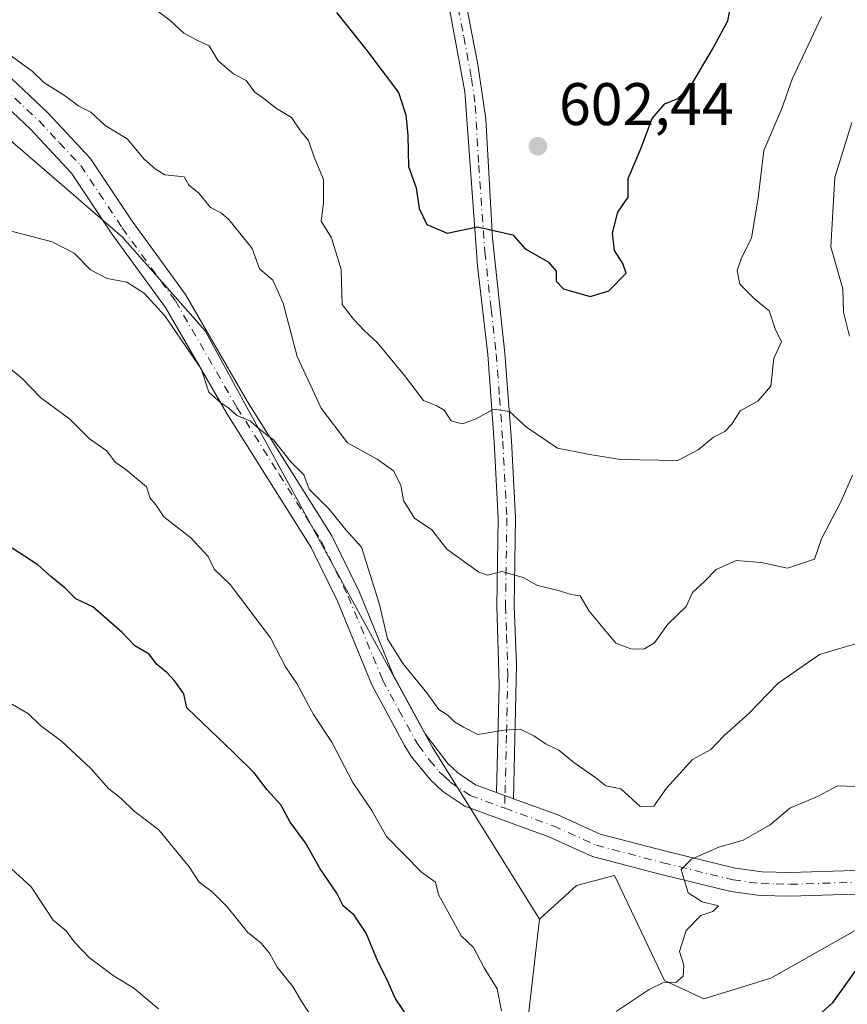
# Model space of a CAD drawing. Units: metres. Extents: x 597215 to 600670, y 4729115 to 4731478.
# Drawn here: x 600017 to 600155, y 4730534 to 4730699 of the extents above; entities that cross this region are included whole.
import ezdxf

# ---------------------------------------------------------------- set-up
doc = ezdxf.new("R2010")
doc.units = ezdxf.units.M
doc.header["$MEASUREMENT"] = 0
doc.linetypes.add('DGN Style 4', pattern=[2.6384748266838614, 1.318413404963828, -0.6592067024819142, 0.001648016756204785, -0.6592067024819142])
for name, color, linetype, lineweight in [('Arbolado forestal CxS', 92, 'Continuous', 0), ('Camino Cxs', 7, 'Continuous', 0), ('Camino eje', 30, 'DGN Style 4', 13), ('Cultivos herbáceos CxS', 92, 'Continuous', 0), ('Curva de nivel maestra', 30, 'Continuous', 30), ('Curva de nivel normal', 30, 'Continuous', 0), ('Matorral CxS', 135, 'Continuous', 0), ('Punto de cota en terreno', 7, 'Continuous', 0), ('Rótulo de punto de cota en terreno', 7, 'Continuous', 0)]:
    doc.layers.add(name, color=color, linetype=linetype, lineweight=lineweight)
doc.styles.add('Style-Arial', font='txt')

# ---------------------------------------------------------------- blocks, each defined once
blk = doc.blocks.new('5PATER')
at = {"layer": 'Punto de cota en terreno', "linetype": 'Continuous', "lineweight": 0}
h = blk.add_hatch(color=51, dxfattribs=at)
edge = h.paths.add_edge_path()
edge.add_ellipse((0, 0), major_axis=(-0.1095731443231308, -0.1110710700762829), ratio=0.9994222409660322, start_angle=0, end_angle=360)

msp = doc.modelspace()

# ---------------------------------------------------------------- linework, layer by layer
at = {"layer": 'Arbolado forestal CxS', "color": 92, "linetype": 'Continuous', "lineweight": 0}
for points in [[(599928.7903000005, 4730785.6165, 595.3144999999931), (599927.2421000004, 4730775.728700001, 593.5142000000051), (599925.4961000001, 4730764.5767, 590.8702000000048), (599925.4594999999, 4730740.443499999, 586.4707999999955), (599933.1924999999, 4730710.7905, 581.6993999999977), (599936.8349000001, 4730676.0537, 575.3822999999975), (599945.7446999997, 4730664.138300001, 573.855899999995), (599961.2119000005, 4730674.5845, 576.9048000000039), (599973.5850999998, 4730681.1611, 580.6497999999992), (599984.7994999997, 4730685.803500001, 584.9630000000034), (600001.1158999996, 4730690.910700001, 589.2651000000042), (600013.4628999997, 4730680.4253, 588.3288999999932), (600034.2631000001, 4730662.5339, 586.7458999999944), (600048.0717000002, 4730646.8643, 585.9343999999984), (600085.9943000004, 4730577.469500001, 583.9885000000068), (600103.8838999998, 4730548.7083, 582.2685999999958)], [(600159.1807000004, 4730548.2325, 576.2013000000006), (600142.5245000003, 4730538.866900001, 577.4189000000042), (600131.3174999999, 4730535.3891, 579.2354999999952), (600124.7487000005, 4730538.4803, 580.545299999998), (600116.4247000003, 4730556.009299999, 581.7685000000056), (600110.0651000004, 4730554.323899999, 582.3898999999947), (600103.8838999998, 4730548.7083, 582.2685999999958), (600085.9943000004, 4730577.469500001, 583.9885000000068), (600048.0717000002, 4730646.8643, 585.9343999999984), (600034.2631000001, 4730662.5339, 586.7458999999944), (600013.4628999997, 4730680.4253, 588.3288999999932)], [(600203.2326999997, 4730545.1391, 571.6502999999939), (600159.1807000004, 4730548.2325, 576.2013000000006), (600142.5245000003, 4730538.866900001, 577.4189000000042), (600131.3174999999, 4730535.3891, 579.2354999999952), (600124.7487000005, 4730538.4803, 580.545299999998), (600116.4247000003, 4730556.009299999, 581.7685000000056), (600110.0651000004, 4730554.323899999, 582.3898999999947), (600103.8838999998, 4730548.7083, 582.2685999999958)]]:
    msp.add_polyline3d(points, dxfattribs=at)
at = {"layer": 'Camino Cxs', "color": 7, "linetype": 'Continuous', "lineweight": 0, "extrusion": (0.08770092230565428, -0.03178012513168612, 0.995639780178229), "elevation": -97127.69757334486, "flags": 128}
msp.add_lwpolyline([(4652012.859864659, 1042952.477296302), (4652012.85986466, 1042949.411306087)], dxfattribs=at)
msp.add_lwpolyline([(4652012.859864659, 1042952.477296302), (4652012.85986466, 1042949.411306087)], dxfattribs=at)
at = {"layer": 'Camino Cxs', "color": 7, "linetype": 'Continuous', "lineweight": 0}
for points in [[(600096.7001, 4730569.8301, 583.9155000000028), (600097.1700999998, 4730587.870100001, 587.0479999999952), (600096.7701000003, 4730600.9101, 590.9597000000067), (600097.0100999996, 4730615.630100001, 593.754700000005), (600096.3300999999, 4730628.350099999, 595.3320999999996), (600095.2500999998, 4730642.9101, 597.659599999999), (600093.5301000001, 4730657.710100001, 600.8303000000016), (600091.4501, 4730686.7501, 604.5075999999972), (600088.8901000004, 4730700.590100001, 605.9076999999961), (600086.4501, 4730712.5101, 605.7945999999939), (600082.8501000004, 4730726.190099999, 607.256899999993), (600078.2100999998, 4730740.670100001, 609.5641000000032), (600072.0900999998, 4730755.710100001, 611.2345000000059), (600065.2901, 4730770.110099999, 613.3356000000058), (600059.7701000003, 4730784.190099999, 614.8821999999927), (600052.7701000003, 4730799.0701, 614.9410999999964), (600044.9700999996, 4730819.3101, 616.4502999999969), (600038.1300999997, 4730838.4301, 618.838699999993), (600034.2500999998, 4730851.1501, 620.6426999999967), (600030.4101, 4730865.630100001, 622.1184999999969), (600026.8901000004, 4730883.3101, 624.0090000000055), (600024.9700999996, 4730895.870100001, 627.2216000000044)], [(600091.7200999996, 4730701.140100001, 605.7543000000006), (600093.6101000002, 4730691.3301, 604.2041000000027), (600094.9101, 4730682.1801, 604.4820000000036), (600096.0301000001, 4730662.340100001, 601.0556999999973), (600098.1201, 4730643.1801, 597.2691000000051), (600099.2001, 4730628.530099999, 595.7385000000068), (600099.8901000004, 4730615.6801, 594.1637999999948), (600099.6501000002, 4730600.9801, 590.3969999999972), (600100.0401, 4730591.140100001, 587.6967000000004), (600099.5701000001, 4730568.790100001, 583.6294999999955), (600096.7001, 4730569.8301, 583.9155000000028), (600097.1700999998, 4730587.870100001, 587.0479999999952), (600096.7701000003, 4730600.9101, 590.9597000000067), (600097.0100999996, 4730615.630100001, 593.754700000005), (600096.3300999999, 4730628.350099999, 595.3320999999996), (600095.2500999998, 4730642.9101, 597.659599999999), (600093.5301000001, 4730657.710100001, 600.8303000000016), (600091.4501, 4730686.7501, 604.5075999999972), (600088.8901000004, 4730700.590100001, 605.9076999999961)], [(600091.7200999996, 4730701.140100001, 605.7543000000006), (600093.6101000002, 4730691.3301, 604.2041000000027), (600094.9101, 4730682.1801, 604.4820000000036), (600096.0301000001, 4730662.340100001, 601.0556999999973), (600098.1201, 4730643.1801, 597.2691000000051), (600099.2001, 4730628.530099999, 595.7385000000068), (600099.8901000004, 4730615.6801, 594.1637999999948), (600099.6501000002, 4730600.9801, 590.3969999999972), (600100.0401, 4730591.140100001, 587.6967000000004), (600099.5701000001, 4730568.790100001, 583.6294999999955)], [(600009.7301000003, 4730694.590100001, 591.495299999995), (600021.7301000003, 4730683.3101, 591.0699000000022), (600028.8701, 4730675.6801, 590.7024999999994), (600035.8601000002, 4730665.1801, 590.172900000005), (600044.7600999996, 4730652.970100001, 589.8871999999974), (600055.0800999999, 4730635.120100001, 588.0157000000036), (600069.2301000003, 4730612.6801, 586.2838999999949), (600073.7701000003, 4730603.390100001, 587.1664000000019), (600079.4700999996, 4730589.4901, 586.3966999999975), (600084.8201000001, 4730579.6501, 584.6545000000042), (600088.5800999999, 4730574.670100001, 585.1870999999956), (600090.2401000002, 4730573.140100001, 585.2866999999969), (600093.2301000003, 4730571.100099999, 584.8925000000017), (600096.7001, 4730569.8301, 583.9155000000028), (600099.5701000001, 4730568.790100001, 583.6294999999955), (600106.9401000004, 4730566.100099999, 583.0503000000026), (600114.0500999996, 4730562.9001, 582.5016999999935), (600124.9801000003, 4730560.030099999, 582.491200000004), (600136.5800999999, 4730557.210100001, 580.282600000006), (600141.0701000001, 4730556.610099999, 579.307799999995), (600145.6901000004, 4730556.5001, 578.5994999999966), (600163.7801000001, 4730557.0601, 578.3059000000068)], [(600009.7301000003, 4730694.590100001, 591.495299999995), (600021.7301000003, 4730683.3101, 591.0699000000022), (600028.8701, 4730675.6801, 590.7024999999994), (600035.8601000002, 4730665.1801, 590.172900000005), (600044.7600999996, 4730652.970100001, 589.8871999999974), (600055.0800999999, 4730635.120100001, 588.0157000000036), (600069.2301000003, 4730612.6801, 586.2838999999949), (600073.7701000003, 4730603.390100001, 587.1664000000019), (600079.4700999996, 4730589.4901, 586.3966999999975), (600084.8201000001, 4730579.6501, 584.6545000000042), (600088.5800999999, 4730574.670100001, 585.1870999999956), (600090.2401000002, 4730573.140100001, 585.2866999999969), (600093.2301000003, 4730571.100099999, 584.8925000000017), (600096.7001, 4730569.8301, 583.9155000000028)], [(600163.8201000001, 4730553.100099999, 578.7020000000048), (600145.7100999998, 4730552.540100001, 579.2415999999939), (600140.7600999996, 4730552.6501, 579.6371000000072), (600135.8501000004, 4730553.3101, 581.0641000000032), (600124.0100999996, 4730556.190099999, 581.8362000000052), (600112.7301000003, 4730559.1501, 582.6674999999959), (600105.4501, 4730562.4301, 582.7370999999986), (600091.4101, 4730567.550100001, 583.678700000004), (600087.7701000003, 4730570.030099999, 584.1760000000068), (600085.7001, 4730571.950099999, 584.1244000000006), (600082.5301000001, 4730575.790100001, 583.4441999999982), (600081.3800999997, 4730577.6801, 583.4869999999937), (600075.8901000004, 4730587.790100001, 584.325800000006), (600070.1601, 4730601.770099999, 585.1024000000034), (600065.7701000003, 4730610.7501, 584.543399999995), (600051.6901000004, 4730633.0701, 585.6233999999968), (600041.4401000004, 4730650.800100001, 586.7985000000045), (600032.6101000002, 4730662.9101, 589.8561000000045), (600025.7500999998, 4730673.210100001, 589.2973000000056), (600018.9301000005, 4730680.5101, 589.4884000000021), (600006.9301000005, 4730691.790100001, 589.6634000000049)], [(600163.8201000001, 4730553.100099999, 578.7020000000048), (600145.7100999998, 4730552.540100001, 579.2415999999939), (600140.7600999996, 4730552.6501, 579.6371000000072), (600135.8501000004, 4730553.3101, 581.0641000000032), (600124.0100999996, 4730556.190099999, 581.8362000000052), (600112.7301000003, 4730559.1501, 582.6674999999959), (600105.4501, 4730562.4301, 582.7370999999986), (600091.4101, 4730567.550100001, 583.678700000004), (600087.7701000003, 4730570.030099999, 584.1760000000068), (600085.7001, 4730571.950099999, 584.1244000000006), (600082.5301000001, 4730575.790100001, 583.4441999999982), (600081.3800999997, 4730577.6801, 583.4869999999937), (600075.8901000004, 4730587.790100001, 584.325800000006), (600070.1601, 4730601.770099999, 585.1024000000034), (600065.7701000003, 4730610.7501, 584.543399999995), (600051.6901000004, 4730633.0701, 585.6233999999968), (600041.4401000004, 4730650.800100001, 586.7985000000045), (600032.6101000002, 4730662.9101, 589.8561000000045), (600025.7500999998, 4730673.210100001, 589.2973000000056), (600018.9301000005, 4730680.5101, 589.4884000000021), (600006.9301000005, 4730691.790100001, 589.6634000000049)], [(600099.5701000001, 4730568.790100001, 583.6294999999955), (600106.9401000004, 4730566.100099999, 583.0503000000026), (600114.0500999996, 4730562.9001, 582.5016999999935), (600124.9801000003, 4730560.030099999, 582.491200000004), (600136.5800999999, 4730557.210100001, 580.282600000006), (600141.0701000001, 4730556.610099999, 579.307799999995), (600145.6901000004, 4730556.5001, 578.5994999999966), (600163.7801000001, 4730557.0601, 578.3059000000068), (600173.7701000003, 4730556.950099999, 576.9729999999981), (600184.0100999996, 4730556.440099999, 579.2320000000036), (600195.4901000002, 4730554.6501, 576.4878000000026), (600211.5500999996, 4730551.140100001, 570.5939999999973), (600221.3101000005, 4730548.040100001, 569.4248999999982), (600227.5301000001, 4730545.720100001, 568.728099999993), (600239.2701000003, 4730540.800100001, 567.9663)]]:
    msp.add_polyline3d(points, dxfattribs=at)
at = {"layer": 'Camino eje', "color": 30, "linetype": 'DGN Style 4', "lineweight": 13}
for points in [[(600090.3051000005, 4730700.8651, 605.8024000000005), (600091.2500999998, 4730695.960100001, 604.8606), (600092.5301000001, 4730689.040100001, 603.8886000000057), (600093.1801000005, 4730684.465100001, 604.1753000000026), (600093.7401000002, 4730674.545100001, 602.6879999999946), (600094.7801000001, 4730660.0251, 601.0182999999961), (600095.8251, 4730650.4451, 598.9603999999963), (600096.6851000005, 4730643.045100001, 597.3107000000019), (600097.2251000004, 4730635.720100001, 596.1974999999948), (600097.7651000004, 4730628.440099999, 594.9639000000025), (600098.4501, 4730615.655099999, 593.817200000005), (600098.2100999998, 4730600.9451, 590.6863000000012), (600098.4051000001, 4730596.0251, 589.4775999999983), (600098.6051000003, 4730589.505100001, 587.376900000003), (600098.4874999998, 4730583.917500001, 586.068299999999), (600098.3701, 4730579.407500001, 585.2005000000064), (600098.2525000004, 4730573.8201, 584.296100000007), (600098.1350999996, 4730569.3101, 583.7255000000005), (600098.0865000002, 4730567.2225, 583.5123000000021)], [(600008.3300999999, 4730693.190099999, 590.0779999999941), (600020.3300999999, 4730681.9101, 589.9308000000019), (600023.7401000002, 4730678.2601, 589.9486000000034), (600027.3101000005, 4730674.4451, 589.3396000000066), (600034.2351000002, 4730664.045100001, 589.7149999999965), (600043.1001000004, 4730651.8851, 588.1913000000059), (600053.3850999996, 4730634.095100001, 586.5439000000042), (600060.4250999996, 4730622.9351, 585.8365000000049), (600067.5000999998, 4730611.715100001, 584.849000000002), (600071.9650999998, 4730602.5801, 585.9266999999963), (600077.6801000005, 4730588.640100001, 584.9820000000036), (600080.4250999996, 4730583.585100001, 584.448900000003), (600083.1001000004, 4730578.665100001, 583.9397000000026), (600083.6750999996, 4730577.720100001, 584.0019999999931), (600085.5551000005, 4730575.2301, 584.442200000005), (600087.1401000004, 4730573.3101, 584.7940999999992), (600087.9700999996, 4730572.545100001, 584.9048999999941), (600089.0050999997, 4730571.585100001, 584.7768000000069), (600092.3201000001, 4730569.325099999, 584.3828999999969), (600098.0865000002, 4730567.2225, 583.5123000000021)], [(600098.0865000002, 4730567.2225, 583.5123000000021), (600106.1951000001, 4730564.265100001, 582.867499999993), (600113.3901000004, 4730561.0251, 582.492499999993), (600124.4951, 4730558.110099999, 581.5405000000028), (600136.2150999998, 4730555.2601, 580.6668000000063), (600140.9151, 4730554.630100001, 579.4625999999989), (600143.3901000004, 4730554.575099999, 578.922900000005), (600145.7001, 4730554.520099999, 578.9195999999939), (600163.8000999996, 4730555.0801, 578.5046000000002), (600173.7100999998, 4730554.970100001, 576.5792999999976), (600183.8101000005, 4730554.465100001, 577.0630999999995), (600189.5500999996, 4730553.5701, 576.0010000000038), (600195.1300999997, 4730552.7051, 576.1579000000056), (600203.0100999996, 4730550.9801, 572.3083999999944), (600211.0401, 4730549.225099999, 570.4712000000001), (600215.9200999998, 4730547.675100001, 569.7663999999932), (600220.6651, 4730546.165100001, 569.219299999997), (600226.8000999996, 4730543.8751, 568.5792999999976), (600232.6700999998, 4730541.415100001, 568.1435999999958), (600242.3800999997, 4730537.3551, 567.1774000000005), (600246.6249000002, 4730535.583699999, 566.7399000000005)]]:
    msp.add_polyline3d(points, dxfattribs=at)
at = {"layer": 'Cultivos herbáceos CxS', "color": 92, "linetype": 'Continuous', "lineweight": 0}
for points in [[(600100.2213000003, 4730516.863700001, 577.6459999999934), (600103.8838999998, 4730548.7083, 582.2685999999958), (600110.0651000004, 4730554.323899999, 582.3898999999947), (600116.4247000003, 4730556.009299999, 581.7685000000056), (600124.7487000005, 4730538.4803, 580.545299999998), (600131.3174999999, 4730535.3891, 579.2354999999952), (600142.5245000003, 4730538.866900001, 577.4189000000042), (600159.1807000004, 4730548.2325, 576.2013000000006), (600203.2326999997, 4730545.1391, 571.6502999999939), (600210.9203000005, 4730526.8869, 570.3445999999967)], [(600203.2326999997, 4730545.1391, 571.6502999999939), (600159.1807000004, 4730548.2325, 576.2013000000006), (600142.5245000003, 4730538.866900001, 577.4189000000042), (600131.3174999999, 4730535.3891, 579.2354999999952), (600124.7487000005, 4730538.4803, 580.545299999998), (600116.4247000003, 4730556.009299999, 581.7685000000056), (600110.0651000004, 4730554.323899999, 582.3898999999947), (600103.8838999998, 4730548.7083, 582.2685999999958)], [(600103.8838999998, 4730548.7083, 582.2685999999958), (600100.2213000003, 4730516.863700001, 577.6459999999934), (600099.2917, 4730481.7795, 572.9964999999938), (600101.6643000003, 4730460.541300001, 571.0494999999937), (600112.4899000004, 4730432.710700001, 566.5062999999936), (600118.9307000004, 4730407.752499999, 563.486699999994), (600124.3573000003, 4730386.5385, 562.3095999999932), (600130.2767000003, 4730354.470899999, 559.0739999999934), (600138.6633000001, 4730346.577299999, 559.1432999999961), (600145.5680999998, 4730283.922499999, 553.1723000000056), (600146.5549, 4730269.615300001, 552.2633999999962)]]:
    msp.add_polyline3d(points, dxfattribs=at)
at = {"layer": 'Curva de nivel maestra', "color": 30, "linetype": 'Continuous', "lineweight": 30, "flags": 128}
for points, elevation in [([(600070.0199999996, 4730700.020099999), (600074.8899999997, 4730693.890100001), (600080.3799999999, 4730686.640100001), (600081.5700000003, 4730682.950099999), (600081.9000000004, 4730679.5001), (600082.04, 4730674.280099999), (600083.2800000003, 4730670.770099999), (600083.79, 4730667.270099999), (600085.0700000003, 4730664.630100001), (600088.4900000002, 4730663.1601), (600093.5199999996, 4730664.220100001), (600099.4600000001, 4730662.920100001), (600101.5099999999, 4730660.540100001), (600105.3499999996, 4730658.380100001), (600106.6900000004, 4730656.860099999), (600106.6600000003, 4730655.1801), (600107.9199999999, 4730653.9101), (600112.3499999996, 4730652.620100001), (600115.4600000001, 4730653.530099999), (600118.3600000005, 4730656.4801), (600117.8200000003, 4730658.100099999), (600116.4299999997, 4730660.280099999), (600116.0800000001, 4730663.200099999), (600116.9600000001, 4730666.670100001), (600118.7100000001, 4730669.1601), (600118.7199999997, 4730672.3201), (600120.7599999999, 4730677.1601), (600122.6900000004, 4730682.3301), (600124.8200000003, 4730684.7501), (600126.9699999997, 4730685.6601), (600129.3300000001, 4730688.020099999), (600132.7699999996, 4730693.870100001), (600135.3399999999, 4730698.640100001), (600137.1100000005, 4730707.4901)], 600), ([(600084.9000000004, 4730527.970100001), (600079.8200000003, 4730535.4901), (600078.3899999997, 4730538.710100001), (600076.9299999997, 4730541.550100001), (600074.9299999997, 4730546.360099999), (600072.9500000002, 4730549.390100001), (600071.1299999999, 4730550.9101), (600070.0300000003, 4730553.030099999), (600067.2999999998, 4730557.0801), (600064.8300000001, 4730561.4301), (600062.2699999996, 4730564.9101), (600060.6900000004, 4730567.770099999), (600058.4400000004, 4730570.300100001), (600056.2400000002, 4730573.110099999), (600052.7999999998, 4730576.520099999), (600045, 4730583.960100001), (600044.5, 4730586.3201), (600043, 4730588.4001), (600041.6799999997, 4730589.890100001), (600040, 4730591.1801), (600038.7199999997, 4730592.940099999), (600036.2999999998, 4730594.300100001), (600034.2199999997, 4730596.530099999), (600029.3099999996, 4730600.840100001), (600026.4699999997, 4730602.1801), (600024.6699999999, 4730603.940099999), (600022.3099999996, 4730605.880100001), (600020.1500000004, 4730607.850099999), (600015.8300000001, 4730610.590100001)], 575), ([(600157.2199999997, 4730540.920100001), (600152.7699999996, 4730534.670100001), (600145.9800000006, 4730528.5601)], 575)]:
    msp.add_lwpolyline(points, dxfattribs=dict(at, elevation=elevation))
at = {"layer": 'Curva de nivel normal', "color": 30, "linetype": 'Continuous', "lineweight": 0, "flags": 128}
for points, elevation in [([(600150.9800000006, 4730699.300100001), (600146.0599999996, 4730688.880100001), (600144.3399999999, 4730683.970100001), (600141.3799999999, 4730677.0001), (600140.3899999997, 4730669.0801), (600139.3200000003, 4730662.3301), (600137.6399999997, 4730659.0801), (600136.9000000004, 4730656.970100001), (600137.3200000003, 4730654.690099999), (600139.8300000001, 4730652.1601), (600142.2199999997, 4730650.220100001), (600143.2199999997, 4730647.220100001), (600144.2800000003, 4730645.030099999), (600143, 4730642.340100001), (600142.5, 4730637.670100001), (600140.3499999996, 4730635.130100001), (600137.4199999999, 4730633.5101), (600136, 4730631.300100001), (600134.8300000001, 4730630.100099999), (600132.9400000004, 4730629.140100001), (600130.4100000003, 4730627.030099999), (600127.0199999996, 4730625.220100001), (600117.4299999997, 4730625.4301), (600112.2999999998, 4730626.220100001), (600106.9199999999, 4730627.280099999), (600101.75, 4730630.800100001), (600098.9000000004, 4730633.420100001), (600096.1900000004, 4730633.800100001), (600093.2199999997, 4730632.1501), (600091, 4730631.340100001), (600089.1500000004, 4730631.880100001), (600087.9500000002, 4730633.620100001), (600086.7400000002, 4730634.380100001), (600084.5199999996, 4730635.270099999), (600081.3799999999, 4730639.4301), (600076.7800000003, 4730644.950099999), (600074.5999999996, 4730646.9301), (600072.8300000001, 4730648.8201), (600070.9400000004, 4730651.270099999), (600070.7999999998, 4730657.100099999), (600069.1500000004, 4730662.390100001), (600067.4400000004, 4730665.170100001), (600067.8499999996, 4730668.210100001), (600067.8300000001, 4730672.1601), (600066.2599999999, 4730675.850099999), (600065.2999999998, 4730678.6501), (600064.0099999999, 4730680.2601), (600062.4900000002, 4730682.4901), (600059.9900000002, 4730683.9901), (600057.9400000004, 4730685.610099999), (600056.3700000001, 4730686.700099999), (600054.8899999997, 4730688.630100001), (600052.8099999996, 4730689.780099999), (600050.2199999997, 4730691.960100001), (600048.7599999999, 4730694.440099999), (600046.8799999999, 4730695.270099999), (600044.5099999999, 4730696.530099999), (600042.2400000002, 4730698.6501), (600034.6600000003, 4730704.4101)], 595), ([(600156.1699999999, 4730622.780099999), (600154.2300000006, 4730618.3301), (600150.9900000002, 4730612.1801), (600149.8200000003, 4730608.7601), (600145.3300000001, 4730607.300100001), (600140.9299999997, 4730608.200099999), (600136.7100000001, 4730608.5801), (600133.3700000001, 4730607.0701), (600131.4400000004, 4730605.0701), (600129.4500000002, 4730603.210100001), (600128.3700000001, 4730600.9001), (600125.3399999999, 4730597.940099999), (600123.0800000001, 4730594.8301), (600121.3300000001, 4730593.7301), (600119.1500000004, 4730593.8301), (600116.6200000001, 4730594.7601), (600112.1799999997, 4730600.0801), (600110.7000000002, 4730602.6601), (600109.1100000005, 4730602.880100001), (600107.0899999999, 4730603.5701), (600103.5599999996, 4730604.4001), (600101.1799999997, 4730605.720100001), (600097.5800000001, 4730606.710100001), (600095.2000000002, 4730606.0801), (600093.7699999996, 4730606.5801), (600088.4500000002, 4730610.450099999), (600085.9100000003, 4730613.6801), (600083.0199999996, 4730615.640100001), (600081.1799999997, 4730618.5801), (600080.7599999999, 4730621.100099999), (600079.5, 4730623.5001), (600076.7999999998, 4730625.470100001), (600071.8600000005, 4730628.200099999), (600067.4199999999, 4730633.970100001), (600063.4199999999, 4730642.5801), (600061.0999999996, 4730651.4801), (600059.3600000005, 4730655.3201), (600057.1200000001, 4730657.2401), (600055.9400000004, 4730660.620100001), (600052.0199999996, 4730665.4801), (600050.79, 4730666.520099999), (600048.9600000001, 4730667.460100001), (600046.9699999997, 4730669.9101), (600045.3399999999, 4730671.170100001), (600044.5800000001, 4730672.600099999), (600041.3600000005, 4730672.940099999), (600039.7400000002, 4730673.9101), (600037.8799999999, 4730675.550100001), (600035.0700000003, 4730678.9001), (600031.3600000005, 4730681.170100001), (600028.9900000002, 4730683.390100001), (600027, 4730684.380100001), (600024.5800000001, 4730686.170100001), (600021.1399999997, 4730688.3201), (600019.2000000002, 4730690.200099999), (600015.7300000006, 4730692.7301)], 590), ([(600156.0199999996, 4730681.670100001), (600153.1900000004, 4730672.460100001), (600152.5199999996, 4730660.880100001), (600154.5599999996, 4730653.9001), (600154.6699999999, 4730650.0001), (600155.6699999999, 4730646.0001)], 590), ([(600156.6699999999, 4730594.640100001), (600150.6699999999, 4730592.880100001), (600143.6699999999, 4730588.020099999), (600138.8399999999, 4730583.0001), (600134.6900000004, 4730579.280099999), (600132.5, 4730577.0001), (600129.4400000004, 4730575.340100001), (600125.0999999996, 4730570.5701), (600123, 4730567.5801), (600120.7199999997, 4730567.5001), (600117.4900000002, 4730570.440099999), (600114.9600000001, 4730570.960100001), (600113.3099999996, 4730572.290100001), (600109.6200000001, 4730574.870100001), (600107.1399999997, 4730576.9001), (600105.0300000003, 4730577.890100001), (600102.9299999997, 4730579.3201), (600100.6399999997, 4730580.380100001), (600097.9299999997, 4730580.2601), (600093.5800000001, 4730579.540100001), (600091.2199999997, 4730580.7401), (600089.6799999997, 4730581.6501), (600088.6299999999, 4730582.6801), (600087.1100000005, 4730583.670100001), (600085.0800000001, 4730586.470100001), (600081.0499999998, 4730591.390100001), (600078.4900000002, 4730595.4901), (600077.2000000002, 4730601.200099999), (600074.1500000004, 4730610.7601), (600071.5800000001, 4730613.6501), (600068.7699999996, 4730617.110099999), (600065.4500000002, 4730620.450099999), (600064.5199999996, 4730622.850099999), (600062.3499999996, 4730625.020099999), (600059.4600000001, 4730628.6801), (600057.2100000001, 4730630.420100001), (600055.6299999999, 4730631.790100001), (600053.3499999996, 4730632.770099999), (600052.04, 4730633.9801), (600050.7100000001, 4730634.880100001), (600048.6600000003, 4730636.6601), (600047.4199999999, 4730640.530099999), (600041.3600000005, 4730649.360099999), (600037.8600000005, 4730653.190099999), (600034.9800000006, 4730654.9801), (600031.6799999997, 4730655.630100001), (600028.9400000004, 4730657.0601), (600026.2199999997, 4730659.840100001), (600022.5499999998, 4730661.720100001), (600015.0899999999, 4730663.690099999)], 585), ([(600097.5599999996, 4730533.380100001), (600096.8099999996, 4730537.0801), (600094.6799999997, 4730540.600099999), (600092.9000000004, 4730543.960100001), (600090.8200000003, 4730545.9301), (600087.0199999996, 4730552.8201), (600086.5300000003, 4730554.870100001), (600084.2199999997, 4730556.550100001), (600078.3700000001, 4730562.520099999), (600075.8799999999, 4730566.8201), (600072.7100000001, 4730571.520099999), (600069.2400000002, 4730578.2401), (600066.1699999999, 4730582.840100001), (600063.3799999999, 4730588.040100001), (600061.4600000001, 4730590.790100001), (600058.9600000001, 4730595.630100001), (600052.2599999999, 4730604.550100001), (600049.5999999996, 4730607.120100001), (600048.5800000001, 4730609.210100001), (600045.6900000004, 4730612.360099999), (600041.1799999997, 4730615.840100001), (600039.8300000001, 4730617.8301), (600038.9100000003, 4730618.960100001), (600038.2800000003, 4730620.8201), (600034.8300000001, 4730623.7301), (600033.0199999996, 4730624.960100001), (600031.6699999999, 4730626.870100001), (600028.7300000006, 4730628.860099999), (600025.4900000002, 4730632.1601), (600020.5700000003, 4730635.7601), (600017.5099999999, 4730638.940099999), (600014.3300000001, 4730641.520099999)], 580), ([(600067.0499999998, 4730530.550100001), (600064.2199999997, 4730534.9101), (600062.7000000002, 4730537.440099999), (600060.1100000005, 4730540.690099999), (600058.8300000001, 4730543.0001), (600057.3499999996, 4730544.770099999), (600055.1900000004, 4730546.460100001), (600051.7300000006, 4730550.7301), (600049.2599999999, 4730553.2601), (600047.0599999996, 4730554.890100001), (600045.4199999999, 4730557.4101), (600040.3300000001, 4730563.5801), (600036.2400000002, 4730566.700099999), (600034.0499999998, 4730568.840100001), (600031.9800000006, 4730570.450099999), (600028.9699999997, 4730573.850099999), (600024.0899999999, 4730578.420100001), (600020.5599999996, 4730581.0101), (600018.5599999996, 4730582.9801), (600014.54, 4730585.3201)], 570), ([(600158.3300000001, 4730570.770099999), (600153.6699999999, 4730570.950099999), (600150.3300000001, 4730569.170100001), (600145.6699999999, 4730567.2401), (600142.3899999997, 4730564.4301), (600137.9100000003, 4730561.860099999), (600133.8300000001, 4730560.720100001), (600129.2699999996, 4730558.720100001), (600127.5499999998, 4730557.0001), (600128.7400000002, 4730553.110099999), (600131.0700000003, 4730551.5701), (600133.7999999998, 4730550.9301), (600132.8300000001, 4730549.960100001), (600130.8600000005, 4730549.290100001), (600128.4000000004, 4730546.790100001), (600127.25, 4730543.3301), (600128.0099999999, 4730541.0001), (600127.8899999997, 4730539.1601), (600126.7000000002, 4730538.200099999), (600124.4699999997, 4730538.090100001), (600122.2000000002, 4730536.960100001), (600116.6699999999, 4730533.3101)], 580), ([(600040.2699999996, 4730533.710100001), (600036.1500000004, 4730537.170100001), (600032.6900000004, 4730539.3201), (600028.75, 4730542.2601), (600026.1699999999, 4730544.9101), (600024.8600000005, 4730546.7601), (600022.6799999997, 4730548.530099999), (600019.0300000003, 4730554.0801), (600015.7599999999, 4730557.090100001)], 565)]:
    msp.add_lwpolyline(points, dxfattribs=dict(at, elevation=elevation))
at = {"layer": 'Matorral CxS', "color": 135, "linetype": 'Continuous', "lineweight": 0}
for points in [[(599928.7903000005, 4730785.6165, 595.3144999999931), (599927.2421000004, 4730775.728700001, 593.5142000000051), (599925.4961000001, 4730764.5767, 590.8702000000048), (599925.4594999999, 4730740.443499999, 586.4707999999955), (599933.1924999999, 4730710.7905, 581.6993999999977), (599936.8349000001, 4730676.0537, 575.3822999999975), (599945.7446999997, 4730664.138300001, 573.855899999995), (599961.2119000005, 4730674.5845, 576.9048000000039), (599973.5850999998, 4730681.1611, 580.6497999999992), (599984.7994999997, 4730685.803500001, 584.9630000000034), (600001.1158999996, 4730690.910700001, 589.2651000000042), (600013.4628999997, 4730680.4253, 588.3288999999932), (600034.2631000001, 4730662.5339, 586.7458999999944), (600048.0717000002, 4730646.8643, 585.9343999999984), (600085.9943000004, 4730577.469500001, 583.9885000000068), (600103.8838999998, 4730548.7083, 582.2685999999958)], [(600013.4628999997, 4730680.4253, 588.3288999999932), (600034.2631000001, 4730662.5339, 586.7458999999944), (600048.0717000002, 4730646.8643, 585.9343999999984), (600085.9943000004, 4730577.469500001, 583.9885000000068), (600103.8838999998, 4730548.7083, 582.2685999999958), (600100.2213000003, 4730516.863700001, 577.6459999999934)], [(600103.8838999998, 4730548.7083, 582.2685999999958), (600100.2213000003, 4730516.863700001, 577.6459999999934), (600099.2917, 4730481.7795, 572.9964999999938), (600101.6643000003, 4730460.541300001, 571.0494999999937), (600112.4899000004, 4730432.710700001, 566.5062999999936), (600118.9307000004, 4730407.752499999, 563.486699999994), (600124.3573000003, 4730386.5385, 562.3095999999932), (600130.2767000003, 4730354.470899999, 559.0739999999934), (600138.6633000001, 4730346.577299999, 559.1432999999961), (600145.5680999998, 4730283.922499999, 553.1723000000056), (600146.5549, 4730269.615300001, 552.2633999999962)]]:
    msp.add_polyline3d(points, dxfattribs=at)

# ---------------------------------------------------------------- block references
at = {"layer": 'Punto de cota en terreno', "color": 7, "linetype": 'Continuous', "lineweight": 0, "xscale": 10, "yscale": 10, "zscale": 10}
msp.add_blockref('5PATER', (600103.6299999999, 4730677.689999999, 602.4400000000023), dxfattribs=at)

# ---------------------------------------------------------------- texts
at = {"layer": 'Rótulo de punto de cota en terreno', "color": 7, "linetype": 'Continuous', "lineweight": 0, "style": 'Style-Arial'}
msp.add_text('602,44', height=7.000000000000002, dxfattribs=at).set_placement((600107.1578000003, 4730681.217800001))

doc.saveas('drawing.dxf')
